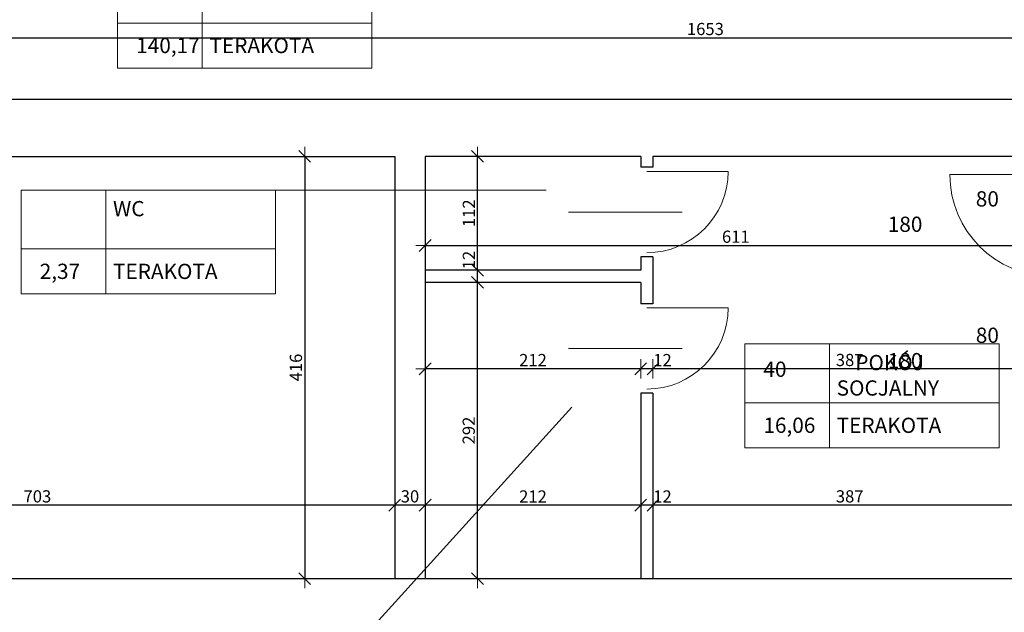
# Model space of a CAD drawing. Units: centimetres. Extents: x 15004 to 25720, y -12091 to -8426.
# Drawn here: x 20970 to 21938, y -10426 to -9843 of the extents above; entities that cross this region are included whole.
import ezdxf

# ---------------------------------------------------------------- set-up
doc = ezdxf.new("R2010")
doc.units = ezdxf.units.CM
for name, color, linetype, lineweight in [('drzwi podziemie', 7, 'Continuous', 5), ('opis', 7, 'Continuous', 5), ('opis tabelki', 24, 'Continuous', 5), ('PRZEKROJ PRZYZIEMIE', 7, 'Continuous', 30), ('wymiar', 5, 'Continuous', 5)]:
    doc.layers.add(name, color=color, linetype=linetype, lineweight=lineweight)
doc.styles.get("Standard").update_dxf_attribs({"font": 'ARIAL.TTF'})
doc.dimstyles.new('moj', dxfattribs={"dimtxt": 12, "dimasz": 1, "dimexe": 4, "dimexo": 0.625, "dimgap": 1, "dimtad": 1, "dimdec": 0, "dimtxsty": 'Standard', "dimblk": 'znak', "dimcen": 2.5, "dimse1": 1, "dimse2": 1, "dimadec": 0, "dimazin": 0, "dimtfac": 1, "dimtdec": 0, "dimtmove": 0, "dimatfit": 3, "dimfxl": 0, "dimarcsym": 0})

# ---------------------------------------------------------------- blocks, each defined once
blk = doc.blocks.new('znak')
at = {"layer": 'wymiar', "lineweight": 5}
for p, q in [((-9.38, 0), (9.38, 0)), ((-5.81, -5.81), (5.81, 5.81)), ((0, 9.54), (0, -9.54))]:
    blk.add_line(p, q, dxfattribs=at)
blk = doc.blocks.new('*D81')
at = {"layer": 'Defpoints', "color": 0}
for p in [(22470.72, -9860.69), (22470.72, -9921.33), (20817.72, -9949.33)]:
    blk.add_point(p, dxfattribs=at)
at = {"layer": 'wymiar', "color": 0, "lineweight": -2}
blk.add_line((20818.72, -9860.69), (22469.72, -9860.69), dxfattribs=at)
at = {"layer": 'wymiar', "color": 0, "lineweight": -2, "rotation": 180}
blk.add_blockref('znak', (20817.72, -9860.69), dxfattribs=at)
at = {"layer": 'wymiar', "color": 0, "lineweight": -2}
blk.add_blockref('znak', (22470.72, -9860.69), dxfattribs=at)
at = {"layer": 'wymiar', "color": 0, "insert": (21644.22, -9853.55), "char_height": 12, "attachment_point": 5}
blk.add_mtext('1653', dxfattribs=at)
blk = doc.blocks.new('*D306')
at = {"layer": 'Defpoints', "color": 0}
for p in [(21979.63, -10098.33), (21592.63, -10210.33), (21592.63, -10320.59)]:
    blk.add_point(p, dxfattribs=at)
at = {"layer": 'wymiar', "color": 0, "lineweight": -2}
blk.add_line((21978.63, -10320.59), (21593.63, -10320.59), dxfattribs=at)
at = {"layer": 'wymiar', "color": 0, "lineweight": -2, "rotation": 180}
blk.add_blockref('znak', (21592.63, -10320.59), dxfattribs=at)
at = {"layer": 'wymiar', "color": 0, "lineweight": -2}
blk.add_blockref('znak', (21979.63, -10320.59), dxfattribs=at)
at = {"layer": 'wymiar', "color": 0, "insert": (21786.13, -10313.46), "char_height": 12, "attachment_point": 5}
blk.add_mtext('387', dxfattribs=at)
blk = doc.blocks.new('*D307')
at = {"layer": 'Defpoints', "color": 0}
for p in [(21580.63, -10210.33), (21592.63, -10210.33), (21580.63, -10320.59)]:
    blk.add_point(p, dxfattribs=at)
at = {"layer": 'wymiar', "color": 0, "lineweight": -2}
blk.add_line((21591.63, -10320.59), (21581.63, -10320.59), dxfattribs=at)
at = {"layer": 'wymiar', "color": 0, "lineweight": -2, "rotation": 180}
blk.add_blockref('znak', (21580.63, -10320.59), dxfattribs=at)
at = {"layer": 'wymiar', "color": 0, "lineweight": -2}
blk.add_blockref('znak', (21592.63, -10320.59), dxfattribs=at)
at = {"layer": 'wymiar', "color": 0, "insert": (21602.01, -10313.57), "char_height": 12, "attachment_point": 5}
blk.add_mtext('12', dxfattribs=at)
blk = doc.blocks.new('*D308')
at = {"layer": 'Defpoints', "color": 0}
for p in [(21368.63, -10101.33), (21580.63, -10210.33), (21368.63, -10320.59)]:
    blk.add_point(p, dxfattribs=at)
at = {"layer": 'wymiar', "color": 0, "lineweight": -2}
blk.add_line((21579.63, -10320.59), (21369.63, -10320.59), dxfattribs=at)
at = {"layer": 'wymiar', "color": 0, "lineweight": -2, "rotation": 180}
blk.add_blockref('znak', (21368.63, -10320.59), dxfattribs=at)
at = {"layer": 'wymiar', "color": 0, "lineweight": -2}
blk.add_blockref('znak', (21580.63, -10320.59), dxfattribs=at)
at = {"layer": 'wymiar', "color": 0, "insert": (21474.63, -10313.57), "char_height": 12, "attachment_point": 5}
blk.add_mtext('212', dxfattribs=at)
blk = doc.blocks.new('*D309')
at = {"layer": 'Defpoints', "color": 0}
for p in [(21338.63, -9977.33), (21368.63, -10101.33), (21338.63, -10320.59)]:
    blk.add_point(p, dxfattribs=at)
at = {"layer": 'wymiar', "color": 0, "lineweight": -2}
blk.add_line((21367.63, -10320.59), (21339.63, -10320.59), dxfattribs=at)
at = {"layer": 'wymiar', "color": 0, "lineweight": -2, "rotation": 180}
blk.add_blockref('znak', (21338.63, -10320.59), dxfattribs=at)
at = {"layer": 'wymiar', "color": 0, "lineweight": -2}
blk.add_blockref('znak', (21368.63, -10320.59), dxfattribs=at)
at = {"layer": 'wymiar', "color": 0, "insert": (21353.63, -10313.46), "char_height": 12, "attachment_point": 5}
blk.add_mtext('30', dxfattribs=at)
blk = doc.blocks.new('*D310')
at = {"layer": 'Defpoints', "color": 0}
for p in [(20635.72, -9977.33), (21338.63, -9977.33), (20635.72, -10320.59)]:
    blk.add_point(p, dxfattribs=at)
at = {"layer": 'wymiar', "color": 0, "lineweight": -2}
blk.add_line((21337.63, -10320.59), (20636.72, -10320.59), dxfattribs=at)
at = {"layer": 'wymiar', "color": 0, "lineweight": -2, "rotation": 180}
blk.add_blockref('znak', (20635.72, -10320.59), dxfattribs=at)
at = {"layer": 'wymiar', "color": 0, "lineweight": -2}
blk.add_blockref('znak', (21338.63, -10320.59), dxfattribs=at)
at = {"layer": 'wymiar', "color": 0, "insert": (20987.18, -10313.46), "char_height": 12, "attachment_point": 5}
blk.add_mtext('703', dxfattribs=at)
blk = doc.blocks.new('*D427')
at = {"layer": 'Defpoints', "color": 0}
for p in [(21368.63, -10101.33), (21420.11, -10101.33), (21368.63, -10392.85)]:
    blk.add_point(p, dxfattribs=at)
at = {"layer": 'wymiar', "color": 0, "lineweight": -2}
blk.add_line((21420.11, -10391.85), (21420.11, -10102.33), dxfattribs=at)
for p, rotation in [((21420.11, -10101.33), 90), ((21420.11, -10392.85), 270)]:
    blk.add_blockref('znak', p, dxfattribs=dict(at, rotation=rotation))
at = {"layer": 'wymiar', "color": 0, "insert": (21412.99, -10247.09), "char_height": 12, "attachment_point": 5, "rotation": 90}
blk.add_mtext('292', dxfattribs=at)
blk = doc.blocks.new('*D428')
at = {"layer": 'Defpoints', "color": 0}
for p in [(21368.63, -10089.33), (21420.11, -10089.33), (21368.63, -10101.33)]:
    blk.add_point(p, dxfattribs=at)
at = {"layer": 'wymiar', "color": 0, "lineweight": -2}
for p, q in [((21420.11, -10089.33), (21420.11, -10070.39)), ((21420.11, -10100.33), (21420.11, -10090.33))]:
    blk.add_line(p, q, dxfattribs=at)
for p, rotation in [((21420.11, -10089.33), 90), ((21420.11, -10101.33), 270)]:
    blk.add_blockref('znak', p, dxfattribs=dict(at, rotation=rotation))
at = {"layer": 'wymiar', "color": 0, "insert": (21413.09, -10079.36), "char_height": 12, "attachment_point": 5, "rotation": 90}
blk.add_mtext('12', dxfattribs=at)
blk = doc.blocks.new('*D429')
at = {"layer": 'Defpoints', "color": 0}
for p in [(21368.63, -9977.33), (21420.11, -9977.33), (21368.63, -10089.33)]:
    blk.add_point(p, dxfattribs=at)
at = {"layer": 'wymiar', "color": 0, "lineweight": -2}
blk.add_line((21420.11, -10088.33), (21420.11, -9978.33), dxfattribs=at)
for p, rotation in [((21420.11, -9977.33), 90), ((21420.11, -10089.33), 270)]:
    blk.add_blockref('znak', p, dxfattribs=dict(at, rotation=rotation))
at = {"layer": 'wymiar', "color": 0, "insert": (21413.09, -10033.33), "char_height": 12, "attachment_point": 5, "rotation": 90}
blk.add_mtext('112', dxfattribs=at)
blk = doc.blocks.new('*D435')
at = {"layer": 'Defpoints', "color": 0}
for p in [(21368.63, -9977.33), (21979.63, -9977.33), (21979.63, -10065.08)]:
    blk.add_point(p, dxfattribs=at)
at = {"layer": 'wymiar', "color": 0, "lineweight": -2}
blk.add_line((21369.63, -10065.08), (21978.63, -10065.08), dxfattribs=at)
at = {"layer": 'wymiar', "color": 0, "lineweight": -2, "rotation": 180}
blk.add_blockref('znak', (21368.63, -10065.08), dxfattribs=at)
at = {"layer": 'wymiar', "color": 0, "lineweight": -2}
blk.add_blockref('znak', (21979.63, -10065.08), dxfattribs=at)
at = {"layer": 'wymiar', "color": 0, "insert": (21674.13, -10057.95), "char_height": 12, "attachment_point": 5}
blk.add_mtext('611', dxfattribs=at)
blk = doc.blocks.new('*D436')
at = {"layer": 'Defpoints', "color": 0}
for p in [(21338.63, -9977.33), (21250.14, -10392.85), (21338.63, -10392.85)]:
    blk.add_point(p, dxfattribs=at)
at = {"layer": 'wymiar', "color": 0, "lineweight": -2}
blk.add_line((21250.14, -9978.33), (21250.14, -10391.85), dxfattribs=at)
for p, rotation in [((21250.14, -9977.33), 90), ((21250.14, -10392.85), 270)]:
    blk.add_blockref('znak', p, dxfattribs=dict(at, rotation=rotation))
at = {"layer": 'wymiar', "color": 0, "insert": (21243.01, -10185.09), "char_height": 12, "attachment_point": 5, "rotation": 90}
blk.add_mtext('416', dxfattribs=at)
blk = doc.blocks.new('*D549')
at = {"layer": 'Defpoints', "color": 0}
for p in [(21979.63, -9964.11), (21592.63, -10076.11), (21592.63, -10186.38)]:
    blk.add_point(p, dxfattribs=at)
at = {"layer": 'wymiar', "color": 0, "lineweight": -2}
blk.add_line((21978.63, -10186.38), (21593.63, -10186.38), dxfattribs=at)
at = {"layer": 'wymiar', "color": 0, "lineweight": -2, "rotation": 180}
blk.add_blockref('znak', (21592.63, -10186.38), dxfattribs=at)
at = {"layer": 'wymiar', "color": 0, "lineweight": -2}
blk.add_blockref('znak', (21979.63, -10186.38), dxfattribs=at)
at = {"layer": 'wymiar', "color": 0, "insert": (21786.13, -10179.24), "char_height": 12, "attachment_point": 5}
blk.add_mtext('387', dxfattribs=at)
blk = doc.blocks.new('*D550')
at = {"layer": 'Defpoints', "color": 0}
for p in [(21580.63, -10076.11), (21592.63, -10076.11), (21580.63, -10186.38)]:
    blk.add_point(p, dxfattribs=at)
at = {"layer": 'wymiar', "color": 0, "lineweight": -2}
blk.add_line((21591.63, -10186.38), (21581.63, -10186.38), dxfattribs=at)
at = {"layer": 'wymiar', "color": 0, "lineweight": -2, "rotation": 180}
blk.add_blockref('znak', (21580.63, -10186.38), dxfattribs=at)
at = {"layer": 'wymiar', "color": 0, "lineweight": -2}
blk.add_blockref('znak', (21592.63, -10186.38), dxfattribs=at)
at = {"layer": 'wymiar', "color": 0, "insert": (21602.01, -10179.35), "char_height": 12, "attachment_point": 5}
blk.add_mtext('12', dxfattribs=at)
blk = doc.blocks.new('*D551')
at = {"layer": 'Defpoints', "color": 0}
for p in [(21368.63, -9967.11), (21580.63, -10076.11), (21368.63, -10186.38)]:
    blk.add_point(p, dxfattribs=at)
at = {"layer": 'wymiar', "color": 0, "lineweight": -2}
blk.add_line((21579.63, -10186.38), (21369.63, -10186.38), dxfattribs=at)
at = {"layer": 'wymiar', "color": 0, "lineweight": -2, "rotation": 180}
blk.add_blockref('znak', (21368.63, -10186.38), dxfattribs=at)
at = {"layer": 'wymiar', "color": 0, "lineweight": -2}
blk.add_blockref('znak', (21580.63, -10186.38), dxfattribs=at)
at = {"layer": 'wymiar', "color": 0, "insert": (21474.63, -10179.35), "char_height": 12, "attachment_point": 5}
blk.add_mtext('212', dxfattribs=at)

msp = doc.modelspace()

# ---------------------------------------------------------------- linework, layer by layer
at = {"layer": 'drzwi podziemie'}
for p, q in [((21586.63, -9992.11), (21666.63, -9992.11)), ((21984.63, -9995.33), (21884.63, -9995.33)), ((21586.63, -10126.33), (21666.63, -10126.33))]:
    msp.add_line(p, q, dxfattribs=at)
for centre, radius, start, end in [((21586.63, -9992.11), 80, 270, 0), ((21984.63, -9995.33), 100, 180, 270), ((21586.63, -10126.33), 80, 270, 0)]:
    msp.add_arc(centre, radius, start, end, dxfattribs=at)
at = {"layer": 'opis'}
for p, q in [((21509.47, -10032.11), (21621.48, -10032.11)), ((21509.47, -10166.33), (21621.48, -10166.33))]:
    msp.add_line(p, q, dxfattribs=at)
at = {"layer": 'opis tabelki'}
for p, q in [((21149.39, -9890.38), (21149.39, -9788.22)), ((21316.2, -9846.23), (21066.11, -9846.23)), ((21054.49, -10112.63), (21054.49, -10010.48)), ((21221.3, -10010.48), (21487.47, -10010.57)), ((21221.3, -10068.48), (20971.2, -10068.48)), ((21766.28, -10264.1), (21766.28, -10161.94)), ((21220.17, -10547.22), (21512.82, -10224.12)), ((21933.08, -10219.95), (21682.99, -10219.95))]:
    msp.add_line(p, q, dxfattribs=at)
for points in [[(21066.11, -9788.22), (21316.2, -9788.22), (21316.2, -9890.38), (21066.11, -9890.38)], [(20971.2, -10010.48), (21221.3, -10010.48), (21221.3, -10112.63), (20971.2, -10112.63)], [(21682.99, -10161.94), (21933.08, -10161.94), (21933.08, -10264.1), (21682.99, -10264.1)]]:
    msp.add_lwpolyline(points, close=True, dxfattribs=at)
at = {"layer": 'PRZEKROJ PRZYZIEMIE'}
for p, q in [((22672.13, -9921.33), (20817.72, -9921.33)), ((20817.72, -9977.33), (21338.63, -9977.33)), ((21338.63, -9977.33), (21338.63, -10392.85)), ((21368.63, -9977.33), (21368.63, -10392.85)), ((21580.63, -9977.33), (21368.63, -9977.33)), ((21580.63, -9977.33), (21580.63, -9988.11)), ((22236.63, -9977.33), (21592.63, -9977.33)), ((21592.63, -9977.33), (21592.63, -9988.11)), ((21592.63, -9988.11), (21580.63, -9988.11)), ((21580.63, -10076.11), (21580.63, -10089.33)), ((21592.63, -10076.11), (21580.63, -10076.11)), ((21592.63, -10076.11), (21592.63, -10089.33)), ((21580.63, -10089.33), (21368.63, -10089.33)), ((21592.63, -10089.33), (21592.63, -10122.33)), ((21580.63, -10101.33), (21368.63, -10101.33)), ((21580.63, -10101.33), (21580.63, -10122.33)), ((21592.63, -10122.33), (21580.63, -10122.33)), ((21580.63, -10210.33), (21580.63, -10392.85)), ((21592.63, -10210.33), (21580.63, -10210.33)), ((21592.63, -10210.33), (21592.63, -10392.85)), ((20635.72, -10392.85), (22097.72, -10392.85))]:
    msp.add_line(p, q, dxfattribs=at)

# ---------------------------------------------------------------- texts
at = {"layer": 'opis', "char_height": 15, "width": 76.0114, "attachment_point": 1}
for insert in [(21517.41, -10011.64), (21517.41, -10145.86)]:
    msp.add_mtext('\\pi26.184;{\\fVerdana|b0|i0|c238|p34;80\\P\\pi20.412;180}', dxfattribs=dict(at, insert=insert))
at = {"layer": 'opis tabelki', "char_height": 15, "attachment_point": 1}
for s, insert, width in [('{\\fArial|b0|i0|c238|p34;140,17}', (21084.37, -9860.71), 44.2991), ('{\\fVerdana|b0|i0|c238|p34;TERAKOTA}', (21156.44, -9860.77), 171.8612), ('{\\fVerdana|b0|i0|c238|p34;WC}', (21061.54, -10021.28), 171.8612), ('{\\fVerdana|b0|i0|c238|p34;2,37}', (20989.47, -10082.96), 44.2991), ('{\\fVerdana|b0|i0|c238|p34;TERAKOTA}', (21061.54, -10083.02), 171.8612), ('{\\fVerdana|b0|i0|c238|p34;    POKÓJ SOCJALNY}', (21773.33, -10172.75), 171.8612), ('{\\fVerdana|b0|i0|c238|p34;40}', (21701.25, -10179.31), 44.2991), ('{\\fArial|b0|i0|c238|p34;16,06}', (21701.25, -10234.43), 44.2991), ('{\\fVerdana|b0|i0|c238|p34;TERAKOTA}', (21773.33, -10234.49), 171.8612)]:
    msp.add_mtext(s, dxfattribs=dict(at, insert=insert, width=width))

# ---------------------------------------------------------------- dimensions: what is measured, and where the dimension line sits
at = {"layer": 'wymiar'}
for base, p1, p2, picture, middle in [((22470.72, -9860.69), (20817.72, -9949.33), (22470.72, -9921.33), '*D81', (21644.22, -9853.55)), ((21592.63, -10186.38), (21979.63, -9964.11), (21592.63, -10076.11), '*D549', (21786.13, -10179.24)), ((21368.63, -10186.38), (21580.63, -10076.11), (21368.63, -9967.11), '*D551', (21474.63, -10179.35)), ((20635.72, -10320.59), (21338.63, -9977.33), (20635.72, -9977.33), '*D310', (20987.18, -10313.46)), ((21338.63, -10320.59), (21368.63, -10101.33), (21338.63, -9977.33), '*D309', (21353.63, -10313.46)), ((21592.63, -10320.59), (21979.63, -10098.33), (21592.63, -10210.33), '*D306', (21786.13, -10313.46)), ((21368.63, -10320.59), (21580.63, -10210.33), (21368.63, -10101.33), '*D308', (21474.63, -10313.57))]:
    dim = msp.add_linear_dim(base=base, p1=p1, p2=p2, dimstyle='moj', override={"dimtmove": 1}, dxfattribs=at)
    dim.commit()
    dim.dimension.update_dxf_attribs({"geometry": picture, "text_midpoint": middle})
for base, p1, p2, picture, middle in [((21250.14, -10392.85), (21338.63, -9977.33), (21338.63, -10392.85), '*D436', (21243.01, -10185.09)), ((21420.11, -9977.33), (21368.63, -10089.33), (21368.63, -9977.33), '*D429', (21413.09, -10033.33)), ((21420.11, -10089.33), (21368.63, -10101.33), (21368.63, -10089.33), '*D428', (21413.09, -10079.36)), ((21420.11, -10101.33), (21368.63, -10392.85), (21368.63, -10101.33), '*D427', (21412.99, -10247.09))]:
    dim = msp.add_linear_dim(base=base, p1=p1, p2=p2, angle=90, dimstyle='moj', dxfattribs=at)
    dim.commit()
    dim.dimension.update_dxf_attribs({"geometry": picture, "text_midpoint": middle})
dim = msp.add_linear_dim(base=(21979.63, -10065.08), p1=(21368.63, -9977.33), p2=(21979.63, -9977.33), dimstyle='moj', dxfattribs=at)
dim.commit()
dim.dimension.update_dxf_attribs({"geometry": '*D435', "text_midpoint": (21674.13, -10057.95)})
for base, p1, p2, picture, middle in [((21580.63, -10186.38), (21592.63, -10076.11), (21580.63, -10076.11), '*D550', (21602.01, -10186.38)), ((21580.63, -10320.59), (21592.63, -10210.33), (21580.63, -10210.33), '*D307', (21602.01, -10320.59))]:
    dim = msp.add_linear_dim(base=base, p1=p1, p2=p2, dimstyle='moj', override={"dimtmove": 1}, dxfattribs=at)
    dim.commit()
    dim.dimension.update_dxf_attribs({"geometry": picture, "text_midpoint": middle, "dimtype": 160})

doc.saveas('drawing.dxf')
